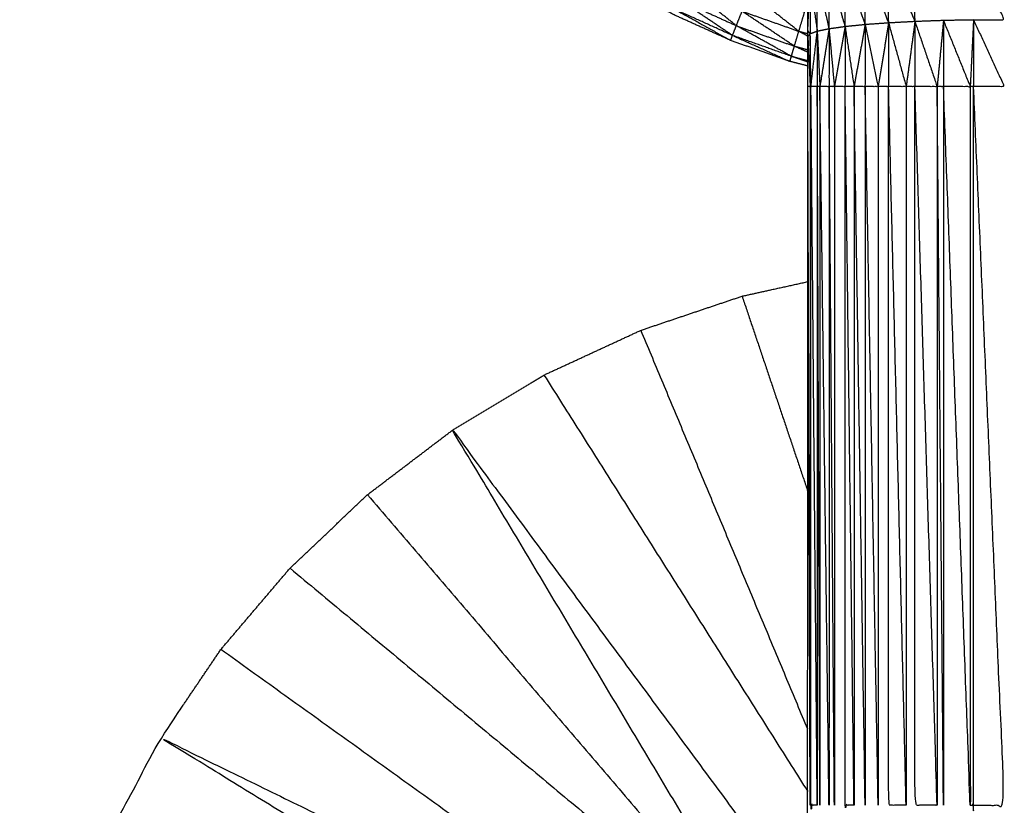
# Model space of a CAD drawing. Units: millimetres. Extents: x 0.6 to 20.8, y -0.8 to 17.7.
# Drawn here: x 6.5 to 6.6, y 14.9 to 14.9 of the extents above; entities that cross this region are included whole.
import ezdxf

# ---------------------------------------------------------------- set-up
doc = ezdxf.new("R2010")
doc.units = ezdxf.units.MM
doc.header["$MEASUREMENT"] = 0
doc.layers.get('0').update_dxf_attribs({"lineweight": 13})

# ---------------------------------------------------------------- blocks, each defined once
blk = doc.blocks.new('OPSI2_CL023')
at = {"lineweight": -3}
for points, knots in [([(6.553486, -0.588714), (6.553373, -0.588685), (6.55326, -0.588656), (6.552884, -0.588523), (6.552508, -0.58839), (6.552145, -0.588226), (6.551782, -0.588062), (6.551434, -0.587867), (6.551086, -0.587673), (6.550756, -0.58745), (6.550425, -0.587227), (6.550115, -0.586976), (6.549805, -0.586726), (6.549517, -0.58645), (6.549229, -0.586174), (6.548966, -0.585875), (6.548703, -0.585576), (6.548466, -0.585255), (6.548229, -0.584935), (6.54802, -0.584595), (6.547811, -0.584256), (6.547632, -0.5839), (6.547452, -0.583544), (6.547304, -0.583174), (6.547155, -0.582804), (6.547038, -0.582423), (6.546921, -0.582042), (6.546837, -0.581652), (6.546753, -0.581263), (6.546703, -0.580867), (6.546652, -0.580472), (6.546631, -0.580074), (6.54661, -0.579676), (6.546632, -0.580074), (6.546653, -0.580472)], [57.706874, 57.706874, 57.706874, 58, 58, 59, 59, 60, 60, 61, 61, 62, 62, 63, 63, 64, 64, 65, 65, 66, 66, 67, 67, 68, 68, 69, 69, 70, 70, 71, 71, 72, 72, 73, 73, 74, 74, 74]), ([(6.558505, -0.581645), (6.558505, -0.581669), (6.558505, -0.581693), (6.558504, -0.581749), (6.558503, -0.581805), (6.558503, -0.58185), (6.558503, -0.581895), (6.558502, -0.581956), (6.558501, -0.582017), (6.558501, -0.582088), (6.5585, -0.58216), (6.5585, -0.582219), (6.5585, -0.582279), (6.558499, -0.582382), (6.558498, -0.582486), (6.558498, -0.582538), (6.558498, -0.58259), (6.558497, -0.58273), (6.558496, -0.582871), (6.558496, -0.582908), (6.558496, -0.582946), (6.558496, -0.583128), (6.558495, -0.58331), (6.558495, -0.583328), (6.558494, -0.583346), (6.558494, -0.583566), (6.558493, -0.583787), (6.558493, -0.583794), (6.558493, -0.583801), (6.558493, -0.584032), (6.558492, -0.584264), (6.558492, -0.584303), (6.558491, -0.584342), (6.558491, -0.584559), (6.55849, -0.584776), (6.55849, -0.58485), (6.55849, -0.584924), (6.55849, -0.585121), (6.558489, -0.585319), (6.558489, -0.58543), (6.558489, -0.585542), (6.558489, -0.585714), (6.558488, -0.585887), (6.558488, -0.586039), (6.558488, -0.586191), (6.558488, -0.586334), (6.558488, -0.586477), (6.558488, -0.586671), (6.558487, -0.586865), (6.558487, -0.586976), (6.558487, -0.587087), (6.558487, -0.587322), (6.558487, -0.587558), (6.558487, -0.587633), (6.558487, -0.587709), (6.558487, -0.587986), (6.558486, -0.588264), (6.558486, -0.588302), (6.558486, -0.58834), (6.558486, -0.588658), (6.558486, -0.588976), (6.558486, -0.593531), (6.558486, -0.598086), (6.558495, -0.598236), (6.558504, -0.598386), (6.558531, -0.598533), (6.558558, -0.598681), (6.558603, -0.598824), (6.558647, -0.598968), (6.558708, -0.599105), (6.558769, -0.599242), (6.558847, -0.59937), (6.558924, -0.599499), (6.559016, -0.599617), (6.559108, -0.599736), (6.559214, -0.599842), (6.55932, -0.599949), (6.559527, -0.600157), (6.559734, -0.600366), (6.559916, -0.600597), (6.560097, -0.600829), (6.56025, -0.60108), (6.560402, -0.601331), (6.560525, -0.601598), (6.560647, -0.601866), (6.560737, -0.602145), (6.560827, -0.602425), (6.560884, -0.602714), (6.560941, -0.603003), (6.560963, -0.603295), (6.560985, -0.603588), (6.560973, -0.603882), (6.560961, -0.604176), (6.560915, -0.604466), (6.560868, -0.604756), (6.560788, -0.605039), (6.560707, -0.605322), (6.560595, -0.605593), (6.560482, -0.605865), (6.560338, -0.606121), (6.560194, -0.606377), (6.560021, -0.606615), (6.559848, -0.606853), (6.559648, -0.607068), (6.559448, -0.607284), (6.559224, -0.607474), (6.559, -0.607665), (6.558756, -0.607828), (6.558511, -0.607992), (6.558249, -0.608125), (6.557987, -0.608258), (6.557712, -0.608359), (6.557436, -0.608461), (6.55715, -0.608529), (6.556864, -0.608598), (6.556572, -0.608632), (6.55628, -0.608667), (6.555986, -0.608667), (6.555692, -0.608667), (6.5554, -0.608632), (6.555108, -0.608598), (6.554823, -0.608529), (6.554537, -0.608461), (6.554261, -0.608359), (6.553985, -0.608258), (6.553723, -0.608125), (6.553461, -0.607992), (6.553217, -0.607828), (6.552972, -0.607665), (6.552748, -0.607474), (6.552524, -0.607284), (6.552325, -0.607068), (6.552125, -0.606853), (6.551952, -0.606615), (6.551779, -0.606377), (6.551635, -0.606121), (6.551491, -0.605865), (6.551378, -0.605593), (6.551265, -0.605322), (6.551185, -0.605039), (6.551104, -0.604756), (6.551058, -0.604466), (6.551011, -0.604176), (6.550999, -0.603882), (6.550987, -0.603588), (6.55101, -0.603295), (6.551032, -0.603003), (6.551089, -0.602714), (6.551145, -0.602425), (6.551235, -0.602145), (6.551325, -0.601866), (6.551448, -0.601598), (6.55157, -0.601331), (6.551723, -0.60108), (6.551876, -0.600829), (6.552057, -0.600597), (6.552238, -0.600366), (6.552446, -0.600157), (6.552653, -0.599949), (6.552759, -0.599842), (6.552864, -0.599736), (6.552956, -0.599617), (6.553048, -0.599499), (6.553126, -0.59937), (6.553203, -0.599242), (6.553265, -0.599105), (6.553326, -0.598968), (6.55337, -0.598824), (6.553414, -0.598681), (6.553441, -0.598533), (6.553468, -0.598386), (6.553477, -0.598236), (6.553486, -0.598086), (6.553486, -0.593531), (6.553486, -0.588976), (6.553486, -0.588658), (6.553486, -0.58834), (6.553486, -0.588302), (6.553486, -0.588264), (6.553487, -0.587986), (6.553487, -0.587709), (6.553487, -0.587633), (6.553487, -0.587558), (6.553487, -0.587322), (6.553487, -0.587087), (6.553487, -0.586976), (6.553487, -0.586865), (6.553488, -0.586671), (6.553488, -0.586477), (6.553488, -0.586334), (6.553488, -0.586191), (6.553488, -0.586039), (6.553488, -0.585887), (6.553489, -0.585714), (6.553489, -0.585542), (6.553489, -0.58543), (6.553489, -0.585319), (6.55349, -0.585121), (6.55349, -0.584924), (6.55349, -0.58485), (6.55349, -0.584776), (6.553491, -0.584559), (6.553491, -0.584342), (6.553492, -0.584303), (6.553492, -0.584264), (6.553493, -0.584032), (6.553493, -0.583801), (6.553493, -0.583794), (6.553493, -0.583787), (6.553494, -0.583566), (6.553494, -0.583346), (6.553495, -0.583328), (6.553495, -0.58331)], [-79, -79, -79, -78, -78, -77, -77, -76, -76, -75, -75, -74, -74, -73, -73, -72, -72, -71, -71, -70, -70, -69, -69, -68, -68, -67, -67, -66, -66, -65, -65, -64, -64, -63, -63, -62, -62, -61, -61, -60, -60, -59, -59, -58, -58, -57, -57, -56, -56, -55, -55, -54, -54, -53, -53, -52, -52, -51, -51, -50, -50, -49, -49, -48, -48, -47, -47, -46, -46, -45, -45, -44, -44, -43, -43, -42, -42, -41, -41, -40, -40, -39, -39, -38, -38, -37, -37, -36, -36, -35, -35, -34, -34, -33, -33, -32, -32, -31, -31, -30, -30, -29, -29, -28, -28, -27, -27, -26, -26, -25, -25, -24, -24, -23, -23, -22, -22, -21, -21, -20, -20, -19, -19, -18, -18, -17, -17, -16, -16, -15, -15, -14, -14, -13, -13, -12, -12, -11, -11, -10, -10, -9, -9, -8, -8, -7, -7, -6, -6, -5, -5, -4, -4, -3, -3, -2, -2, -1, -1, 0, 0, 1, 1, 2, 2, 3, 3, 4, 4, 5, 5, 6, 6, 7, 7, 8, 8, 9, 9, 10, 10, 11, 11, 12, 12, 13, 13, 14, 14, 15, 15, 16, 16, 17, 17, 18, 18, 19, 19, 20, 20, 21, 21, 22, 22, 23, 23, 24, 24, 25, 25, 26, 26, 27, 27, 27]), ([(6.554511, -0.587367), (6.554678, -0.587759), (6.554844, -0.588151), (6.554845, -0.587741), (6.554845, -0.587332)], [0, 0, 0, 1, 1, 2, 2, 2]), ([(6.555587, -0.588131), (6.555783, -0.588129), (6.555978, -0.588128), (6.555783, -0.58771), (6.555588, -0.587292)], [0, 0, 0, 1, 1, 2, 2, 2]), ([(6.553755, -0.587517), (6.553857, -0.587866), (6.553959, -0.588216), (6.553959, -0.587838), (6.553959, -0.58746)], [0, 0, 0, 1, 1, 2, 2, 2]), ([(6.553959, -0.58746), (6.554086, -0.587825), (6.554213, -0.58819), (6.554213, -0.5878), (6.554213, -0.58741)], [0, 0, 0, 1, 1, 2, 2, 2]), ([(6.554213, -0.58741), (6.554362, -0.587789), (6.55451, -0.588169), (6.554511, -0.587768), (6.554511, -0.587367)], [0, 0, 0, 1, 1, 2, 2, 2]), ([(6.553606, -0.587578), (6.553561, -0.58761), (6.553516, -0.587643), (6.553516, -0.587975), (6.553516, -0.588307)], [0, 0, 0, 1, 1, 2, 2, 2]), ([(6.553606, -0.587578), (6.553681, -0.587911), (6.553755, -0.588244), (6.553755, -0.58788), (6.553755, -0.587517)], [0, 0, 0, 1, 1, 2, 2, 2]), ([(6.55258, -0.588203), (6.552269, -0.587954), (6.551957, -0.587706), (6.552305, -0.587863), (6.552653, -0.58802)], [0, 0, 0, 1, 1, 2, 2, 2]), ([(6.553372, -0.588274), (6.55306, -0.588028), (6.552747, -0.587783), (6.553097, -0.587906), (6.553446, -0.58803)], [0, 0, 0, 1, 1, 2, 2, 2]), ([(6.552532, -0.588327), (6.552201, -0.588104), (6.55187, -0.587882), (6.552225, -0.588042), (6.55258, -0.588203)], [0, 0, 0, 1, 1, 2, 2, 2]), ([(6.552532, -0.588327), (6.55252, -0.588358), (6.552508, -0.58839), (6.55216, -0.588195), (6.551811, -0.588001), (6.552172, -0.588164), (6.552532, -0.588327)], [0, 0, 0, 1, 1, 2, 2, 3, 3, 3]), ([(6.553316, -0.588463), (6.552985, -0.588241), (6.552653, -0.58802), (6.553013, -0.588147), (6.553372, -0.588274)], [0, 0, 0, 1, 1, 2, 2, 2]), ([(6.553278, -0.588591), (6.552929, -0.588397), (6.55258, -0.588203), (6.552948, -0.588333), (6.553316, -0.588463)], [0, 0, 0, 1, 1, 2, 2, 2]), ([(6.554213, -0.58819), (6.554213, -0.588583), (6.554213, -0.588976), (6.554143, -0.588976), (6.554072, -0.588976)], [0, 0, 0, 1, 1, 2, 2, 2]), ([(6.554213, -0.58819), (6.554296, -0.588583), (6.554378, -0.588976), (6.554296, -0.588976), (6.554213, -0.588976)], [0, 0, 0, 1, 1, 2, 2, 2]), ([(6.55451, -0.588169), (6.55451, -0.588572), (6.55451, -0.588976), (6.554444, -0.588976), (6.554378, -0.588976)], [0, 0, 0, 1, 1, 2, 2, 2]), ([(6.55451, -0.588169), (6.554622, -0.588572), (6.554733, -0.588976), (6.554622, -0.588976), (6.55451, -0.588976)], [0, 0, 0, 1, 1, 2, 2, 2]), ([(6.554844, -0.588151), (6.554844, -0.588563), (6.554844, -0.588976), (6.554789, -0.588976), (6.554733, -0.588976)], [0, 0, 0, 1, 1, 2, 2, 2]), ([(6.554844, -0.588151), (6.554985, -0.588563), (6.555126, -0.588976), (6.554985, -0.588976), (6.554844, -0.588976)], [0, 0, 0, 1, 1, 2, 2, 2]), ([(6.555206, -0.588138), (6.555206, -0.588557), (6.555206, -0.588976), (6.555166, -0.588976), (6.555126, -0.588976)], [0, 0, 0, 1, 1, 2, 2, 2]), ([(6.555206, -0.588138), (6.555376, -0.588557), (6.555545, -0.588976), (6.555376, -0.588976), (6.555206, -0.588976)], [0, 0, 0, 1, 1, 2, 2, 2]), ([(6.555587, -0.588131), (6.555587, -0.588553), (6.555587, -0.588976), (6.555566, -0.588976), (6.555545, -0.588976)], [0, 0, 0, 1, 1, 2, 2, 2]), ([(6.555587, -0.588131), (6.555783, -0.588553), (6.555978, -0.588976), (6.555783, -0.588976), (6.555587, -0.588976)], [0, 0, 0, 1, 1, 2, 2, 2]), ([(6.553278, -0.588591), (6.553269, -0.588623), (6.55326, -0.588656), (6.552896, -0.588491), (6.552532, -0.588327), (6.552905, -0.588459), (6.553278, -0.588591)], [0, 0, 0, 1, 1, 2, 2, 3, 3, 3]), ([(6.553486, -0.588336), (6.553429, -0.588305), (6.553372, -0.588274), (6.553429, -0.588289), (6.553486, -0.588303)], [0.8369099, 0.8369099, 0.8369099, 1, 1, 1.154364, 1.154364, 1.154364]), ([(6.553516, -0.588976), (6.553521, -0.588976), (6.553526, -0.588976), (6.553521, -0.588641), (6.553516, -0.588307), (6.553516, -0.588641), (6.553516, -0.588976), (6.553501, -0.588976), (6.553486, -0.588976)], [0, 0, 0, 1, 1, 2, 2, 3, 3, 4, 4, 4]), ([(6.553526, -0.588976), (6.553566, -0.588976), (6.553606, -0.588976), (6.553606, -0.588625), (6.553606, -0.588275), (6.553566, -0.588625), (6.553526, -0.588976)], [0, 0, 0, 1, 1, 2, 2, 3, 3, 3]), ([(6.553606, -0.588275), (6.553623, -0.588625), (6.553639, -0.588976), (6.553623, -0.588976), (6.553606, -0.588976)], [0, 0, 0, 1, 1, 2, 2, 2]), ([(6.553755, -0.588244), (6.553755, -0.58861), (6.553755, -0.588976), (6.553697, -0.588976), (6.553639, -0.588976)], [0, 0, 0, 1, 1, 2, 2, 2]), ([(6.553755, -0.588244), (6.553789, -0.58861), (6.553823, -0.588976), (6.553789, -0.588976), (6.553755, -0.588976)], [0, 0, 0, 1, 1, 2, 2, 2]), ([(6.553959, -0.588216), (6.553959, -0.588596), (6.553959, -0.588976), (6.553891, -0.588976), (6.553823, -0.588976)], [0, 0, 0, 1, 1, 2, 2, 2]), ([(6.553959, -0.588216), (6.554016, -0.588596), (6.554072, -0.588976), (6.554016, -0.588976), (6.553959, -0.588976)], [0, 0, 0, 1, 1, 2, 2, 2]), ([(6.553486, -0.588539), (6.553401, -0.588501), (6.553316, -0.588463), (6.553401, -0.588485), (6.553486, -0.588507)], [0.7664133, 0.7664133, 0.7664133, 1, 1, 1.2251656, 1.2251656, 1.2251656]), ([(6.553486, -0.588664), (6.553382, -0.588627), (6.553278, -0.588591), (6.553382, -0.588618), (6.553486, -0.588645)], [1.7237716, 1.7237716, 1.7237716, 2, 2, 2.2715797, 2.2715797, 2.2715797]), ([(6.553516, -0.588976), (6.553516, -0.593531), (6.553516, -0.598086), (6.553501, -0.593531), (6.553486, -0.588976)], [0, 0, 0, 1, 1, 2, 2, 2]), ([(6.553606, -0.598086), (6.553566, -0.598086), (6.553526, -0.598086), (6.553526, -0.593531), (6.553526, -0.588976)], [0, 0, 0, 1, 1, 2, 2, 2]), ([(6.553606, -0.588976), (6.553606, -0.593531), (6.553606, -0.598086), (6.553566, -0.593531), (6.553526, -0.588976)], [0, 0, 0, 1, 1, 2, 2, 2]), ([(6.553639, -0.588976), (6.553639, -0.593531), (6.553639, -0.598086), (6.553623, -0.593531), (6.553606, -0.588976)], [0, 0, 0, 1, 1, 2, 2, 2]), ([(6.553755, -0.588976), (6.553755, -0.593531), (6.553755, -0.598086), (6.553697, -0.593531), (6.553639, -0.588976)], [0, 0, 0, 1, 1, 2, 2, 2]), ([(6.553823, -0.588976), (6.553823, -0.593531), (6.553823, -0.598086), (6.553789, -0.593531), (6.553755, -0.588976)], [0, 0, 0, 1, 1, 2, 2, 2]), ([(6.554072, -0.598086), (6.554016, -0.598086), (6.553959, -0.598086), (6.553959, -0.593531), (6.553959, -0.588976)], [0, 0, 0, 1, 1, 2, 2, 2]), ([(6.554072, -0.588976), (6.554072, -0.593531), (6.554072, -0.598086), (6.554016, -0.593531), (6.553959, -0.588976)], [0, 0, 0, 1, 1, 2, 2, 2]), ([(6.554213, -0.588976), (6.554213, -0.593531), (6.554213, -0.598086), (6.554143, -0.593531), (6.554072, -0.588976)], [0, 0, 0, 1, 1, 2, 2, 2]), ([(6.554378, -0.588976), (6.554378, -0.593531), (6.554378, -0.598086), (6.554296, -0.593531), (6.554213, -0.588976)], [0, 0, 0, 1, 1, 2, 2, 2]), ([(6.554733, -0.598086), (6.554622, -0.598086), (6.55451, -0.598086), (6.55451, -0.593531), (6.55451, -0.588976)], [0, 0, 0, 1, 1, 2, 2, 2]), ([(6.554733, -0.588976), (6.554733, -0.593531), (6.554733, -0.598086), (6.554622, -0.593531), (6.55451, -0.588976)], [0, 0, 0, 1, 1, 2, 2, 2]), ([(6.555126, -0.598086), (6.554985, -0.598086), (6.554844, -0.598086), (6.554844, -0.593531), (6.554844, -0.588976)], [0, 0, 0, 1, 1, 2, 2, 2]), ([(6.555126, -0.588976), (6.555126, -0.593531), (6.555126, -0.598086), (6.554985, -0.593531), (6.554844, -0.588976)], [0, 0, 0, 1, 1, 2, 2, 2]), ([(6.555206, -0.588976), (6.555206, -0.593531), (6.555206, -0.598086), (6.555166, -0.593531), (6.555126, -0.588976)], [0, 0, 0, 1, 1, 2, 2, 2]), ([(6.555545, -0.588976), (6.555545, -0.593531), (6.555545, -0.598086), (6.555376, -0.593531), (6.555206, -0.588976)], [0, 0, 0, 1, 1, 2, 2, 2]), ([(6.555545, -0.598086), (6.555566, -0.598086), (6.555587, -0.598086), (6.555587, -0.593531), (6.555587, -0.588976)], [0, 0, 0, 1, 1, 2, 2, 2]), ([(6.555587, -0.598086), (6.555783, -0.598086), (6.555978, -0.598086), (6.555783, -0.593531), (6.555587, -0.588976)], [0, 0, 0, 1, 1, 2, 2, 2]), ([(6.543498, -0.618192), (6.543498, -0.610934), (6.543498, -0.603676), (6.543535, -0.603), (6.543571, -0.602325), (6.543681, -0.601657), (6.54379, -0.600989), (6.543971, -0.600337), (6.544152, -0.599685), (6.544403, -0.599056), (6.544653, -0.598427), (6.54497, -0.597829), (6.545287, -0.597232), (6.545667, -0.596671), (6.546046, -0.596111), (6.546485, -0.595595), (6.546923, -0.59508), (6.547414, -0.594614), (6.547905, -0.594149), (6.548444, -0.593739), (6.548983, -0.59333), (6.549563, -0.592981), (6.550142, -0.592632), (6.550757, -0.592348), (6.551371, -0.592064), (6.552012, -0.591848), (6.552653, -0.591632), (6.55307, -0.59154), (6.553486, -0.591448)], [31.032211, 31.032211, 31.032211, 32, 32, 33, 33, 34, 34, 35, 35, 36, 36, 37, 37, 38, 38, 39, 39, 40, 40, 41, 41, 42, 42, 43, 43, 44, 44, 44.630106, 44.630106, 44.630106]), ([(6.552831, -0.599769), (6.550907, -0.596549), (6.548983, -0.59333), (6.551121, -0.596223), (6.553259, -0.599117)], [1.066571, 1.066571, 1.066571, 2, 2, 2.897381, 2.897381, 2.897381]), ([(6.551673, -0.601162), (6.54848, -0.599197), (6.545287, -0.597232), (6.548688, -0.598894), (6.552089, -0.600557)], [4.062747, 4.062747, 4.062747, 5, 5, 5.936485, 5.936485, 5.936485])]:
    blk.add_open_spline(points, degree=2, knots=knots, dxfattribs=at)
for points in [[(6.553606, -0.588275), (6.553606, -0.587926), (6.553606, -0.587578)], [(6.553486, -0.588264), (6.553501, -0.587953), (6.553516, -0.587643)], [(6.553516, -0.587643), (6.553561, -0.587959), (6.553606, -0.588275)], [(6.55258, -0.588203), (6.552617, -0.588111), (6.552653, -0.58802)], [(6.553372, -0.588274), (6.553409, -0.588152), (6.553446, -0.58803)], [(6.552532, -0.588327), (6.552556, -0.588265), (6.55258, -0.588203)], [(6.554213, -0.58819), (6.554086, -0.588203), (6.553959, -0.588216)], [(6.554213, -0.58819), (6.554143, -0.588583), (6.554072, -0.588976)], [(6.55451, -0.588169), (6.554362, -0.588179), (6.554213, -0.58819)], [(6.55451, -0.588169), (6.554444, -0.588572), (6.554378, -0.588976)], [(6.554844, -0.588151), (6.554677, -0.58816), (6.55451, -0.588169)], [(6.554844, -0.588151), (6.554789, -0.588563), (6.554733, -0.588976)], [(6.555206, -0.588138), (6.555025, -0.588144), (6.554844, -0.588151)], [(6.555206, -0.588138), (6.555166, -0.588557), (6.555126, -0.588976)], [(6.555587, -0.588131), (6.555397, -0.588134), (6.555206, -0.588138)], [(6.555587, -0.588131), (6.555566, -0.588553), (6.555545, -0.588976)], [(6.553316, -0.588463), (6.553344, -0.588368), (6.553372, -0.588274)], [(6.553516, -0.588307), (6.553501, -0.588285), (6.553486, -0.588264)], [(6.553486, -0.58834), (6.553501, -0.588323), (6.553516, -0.588307)], [(6.553606, -0.588275), (6.553561, -0.588291), (6.553516, -0.588307)], [(6.553755, -0.588244), (6.553681, -0.588259), (6.553606, -0.588275)], [(6.553755, -0.588244), (6.553697, -0.58861), (6.553639, -0.588976)], [(6.553959, -0.588216), (6.553857, -0.58823), (6.553755, -0.588244)], [(6.553959, -0.588216), (6.553891, -0.588596), (6.553823, -0.588976)], [(6.553486, -0.58834), (6.553501, -0.588658), (6.553516, -0.588976)], [(6.553278, -0.588591), (6.553297, -0.588527), (6.553316, -0.588463)], [(6.552653, -0.591632), (6.55307, -0.592869), (6.553486, -0.594106)], [(6.553486, -0.597122), (6.552429, -0.594593), (6.551371, -0.592064)], [(6.550142, -0.592632), (6.551814, -0.595272), (6.553486, -0.597912)], [(6.547905, -0.594149), (6.550336, -0.596991), (6.552767, -0.599834)], [(6.546923, -0.59508), (6.549814, -0.597488), (6.552705, -0.599896)], [(6.552142, -0.600489), (6.549094, -0.5983), (6.546046, -0.596111)]]:
    blk.add_open_spline(points, degree=2, dxfattribs=at)

msp = doc.modelspace()

# ---------------------------------------------------------------- block references
msp.add_blockref('OPSI2_CL023', (0, 15.50544))

doc.saveas('drawing.dxf')
